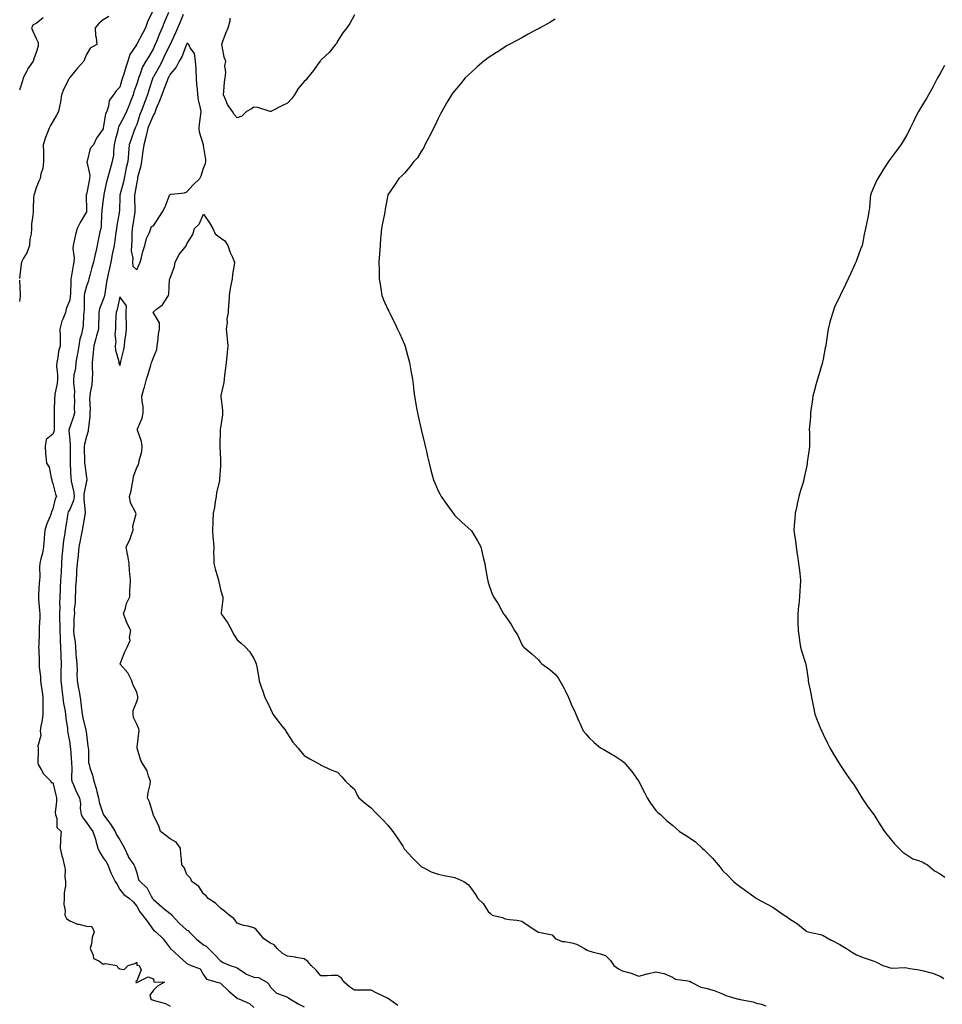
# Model space of a CAD drawing. Units: inches. Extents: x 865523 to 868163, y 7210778 to 7213418.
# Drawn here: x 866108 to 866659, y 7211669 to 7212257 of the extents above; entities that cross this region are included whole.
import ezdxf

# ---------------------------------------------------------------- set-up
doc = ezdxf.new("R2010")
doc.units = ezdxf.units.IN
doc.header["$MEASUREMENT"] = 0
doc.layers.add('Contour_86557210', color=7, linetype='Continuous', true_color=0x50899c)

msp = doc.modelspace()

# ---------------------------------------------------------------- linework, layer by layer
at = {"layer": 'Contour_86557210'}
for points in [[(866161.42, 7212258.56, 3331), (866158.05, 7212256.53, 3331), (866155.49, 7212254.48, 3331), (866153.23, 7212251.92, 3331), (866153.39, 7212247.25, 3331), (866153.86, 7212246.1, 3331), (866154.17, 7212241.92, 3331), (866150.25, 7212239.71, 3331), (866148.05, 7212236, 3331), (866146.93, 7212233.03, 3331), (866146.38, 7212231.92, 3331), (866142.41, 7212227.56, 3331), (866138.05, 7212222.27, 3331), (866137.9, 7212222.08, 3331), (866137.84, 7212221.92, 3331), (866137.66, 7212221.53, 3331), (866134.53, 7212215.44, 3331), (866133.13, 7212211.92, 3331), (866132.44, 7212207.53, 3331), (866132.05, 7212205.92, 3331), (866131.32, 7212201.92, 3331), (866130.23, 7212199.73, 3331), (866128.05, 7212195.96, 3331), (866126.54, 7212193.42, 3331), (866125.81, 7212191.92, 3331), (866124.45, 7212188.33, 3331), (866123.61, 7212186.37, 3331), (866122.22, 7212181.92, 3331), (866122.32, 7212177.64, 3331), (866122.37, 7212176.24, 3331), (866122.47, 7212171.92, 3331), (866122.07, 7212167.9, 3331), (866120.81, 7212164.69, 3331), (866120.35, 7212161.92, 3331), (866119.64, 7212160.34, 3331), (866118.05, 7212156.28, 3331), (866116.98, 7212152.99, 3331), (866116.55, 7212151.92, 3331), (866116.41, 7212150.28, 3331), (866116.29, 7212143.68, 3331), (866116.12, 7212141.92, 3331), (866116.07, 7212139.95, 3331), (866115.31, 7212134.65, 3331), (866115.26, 7212131.92, 3331), (866114.93, 7212128.8, 3331), (866114.31, 7212125.65, 3331), (866114, 7212121.92, 3331), (866112.43, 7212117.55, 3331), (866110.46, 7212114.34, 3331), (866109.2, 7212111.92, 3331), (866109.09, 7212110.88, 3331), (866108.05, 7212102.21, 3331)], [(866122.18, 7212257.78, 3330), (866118.05, 7212254.48, 3330), (866116.27, 7212253.7, 3330), (866115.31, 7212251.92, 3330), (866115.95, 7212249.81, 3330), (866118.05, 7212245.4, 3330), (866119.21, 7212243.07, 3330), (866119.15, 7212241.92, 3330), (866119.13, 7212240.85, 3330), (866118.05, 7212237.19, 3330), (866116.59, 7212233.38, 3330), (866116.15, 7212231.92, 3330), (866112.86, 7212227.12, 3330), (866112.54, 7212226.41, 3330), (866110.22, 7212221.92, 3330), (866109.82, 7212220.14, 3330), (866108.05, 7212214.54, 3330)], [(866187.37, 7212261.24, 3332), (866184.6, 7212255.38, 3332), (866183.39, 7212251.92, 3332), (866181.57, 7212248.4, 3332), (866178.05, 7212242.02, 3332), (866177.99, 7212241.98, 3332), (866177.96, 7212241.92, 3332), (866177.85, 7212241.72, 3332), (866173.98, 7212235.98, 3332), (866172.71, 7212231.92, 3332), (866171.57, 7212228.4, 3332), (866170.27, 7212224.15, 3332), (866169.58, 7212221.92, 3332), (866169.21, 7212220.77, 3332), (866168.05, 7212216.35, 3332), (866165.84, 7212214.13, 3332), (866164.14, 7212211.92, 3332), (866161.51, 7212208.46, 3332), (866161.22, 7212205.08, 3332), (866160.14, 7212201.92, 3332), (866159.46, 7212200.51, 3332), (866158.12, 7212192, 3332), (866158.1, 7212191.92, 3332), (866158.09, 7212191.88, 3332), (866158.05, 7212191.53, 3332), (866154.04, 7212185.92, 3332), (866152.19, 7212181.92, 3332), (866150.18, 7212179.79, 3332), (866148.41, 7212172.27, 3332), (866148.25, 7212171.92, 3332), (866148.23, 7212171.74, 3332), (866150.03, 7212163.91, 3332), (866149.92, 7212161.92, 3332), (866149.6, 7212160.38, 3332), (866148.05, 7212152.35, 3332), (866147.83, 7212152.13, 3332), (866147.71, 7212151.92, 3332), (866147.82, 7212151.69, 3332), (866148.05, 7212143.03, 3332), (866148.06, 7212141.92, 3332), (866148.05, 7212141.88, 3332), (866144.36, 7212135.61, 3332), (866142.53, 7212131.92, 3332), (866141.55, 7212128.42, 3332), (866140.77, 7212124.63, 3332), (866140.09, 7212121.92, 3332), (866139.92, 7212120.05, 3332), (866140.66, 7212114.54, 3332), (866140.51, 7212111.92, 3332), (866140.05, 7212109.93, 3332), (866138.95, 7212102.82, 3332), (866138.76, 7212101.92, 3332), (866138.66, 7212101.31, 3332), (866138.45, 7212092.31, 3332), (866138.39, 7212091.92, 3332), (866138.37, 7212091.59, 3332), (866138.05, 7212089.17, 3332), (866135.94, 7212084.03, 3332), (866135.45, 7212081.92, 3332), (866133.96, 7212077.84, 3332), (866133.36, 7212076.61, 3332), (866132.23, 7212071.92, 3332), (866132.31, 7212067.66, 3332), (866132.32, 7212066.18, 3332), (866132.4, 7212061.92, 3332), (866131.41, 7212058.56, 3332), (866131.01, 7212054.89, 3332), (866130.36, 7212051.92, 3332), (866130.24, 7212049.73, 3332), (866130.82, 7212044.69, 3332), (866130.71, 7212041.92, 3332), (866130.6, 7212039.36, 3332), (866129.13, 7212032.99, 3332), (866129.06, 7212031.92, 3332), (866129.04, 7212030.92, 3332), (866128.83, 7212022.7, 3332), (866128.82, 7212021.92, 3332), (866128.68, 7212021.3, 3332), (866128.83, 7212012.7, 3332), (866128.72, 7212011.92, 3332), (866128.66, 7212011.31, 3332), (866128.05, 7212009.26, 3332), (866124, 7212005.96, 3332), (866123.28, 7212001.92, 3332), (866123.61, 7211997.49, 3332), (866123.85, 7211996.12, 3332), (866124.22, 7211991.92, 3332), (866125.67, 7211989.54, 3332), (866126.97, 7211982.99, 3332), (866127.36, 7211981.92, 3332), (866127.43, 7211981.3, 3332), (866128.05, 7211979.71, 3332), (866129.56, 7211973.42, 3332), (866130.12, 7211971.92, 3332), (866129.41, 7211970.55, 3332), (866128.05, 7211964.62, 3332), (866127.19, 7211962.78, 3332), (866126.97, 7211961.92, 3332), (866126.33, 7211960.2, 3332), (866124.35, 7211955.63, 3332), (866123.22, 7211951.92, 3332), (866122.81, 7211947.15, 3332), (866122.77, 7211946.63, 3332), (866122.36, 7211941.92, 3332), (866121.8, 7211938.17, 3332), (866120.81, 7211934.67, 3332), (866120.29, 7211931.92, 3332), (866120.05, 7211929.93, 3332), (866120.1, 7211923.97, 3332), (866119.9, 7211921.92, 3332), (866119.75, 7211920.22, 3332), (866119.46, 7211913.33, 3332), (866119.35, 7211911.92, 3332), (866119.48, 7211910.49, 3332), (866120.03, 7211903.89, 3332), (866120.22, 7211901.92, 3332), (866120.24, 7211899.73, 3332), (866119.78, 7211893.64, 3332), (866119.8, 7211891.92, 3332), (866119.72, 7211890.26, 3332), (866119.55, 7211883.42, 3332), (866119.49, 7211881.92, 3332), (866119.5, 7211880.47, 3332), (866119.76, 7211873.64, 3332), (866119.78, 7211871.92, 3332), (866119.88, 7211870.08, 3332), (866120.55, 7211864.42, 3332), (866120.67, 7211861.92, 3332), (866121.04, 7211858.93, 3332), (866121.53, 7211855.4, 3332), (866121.95, 7211851.92, 3332), (866122.01, 7211847.96, 3332), (866121.99, 7211845.87, 3332), (866122.06, 7211841.92, 3332), (866121.66, 7211838.31, 3332), (866120.87, 7211834.75, 3332), (866120.49, 7211831.92, 3332), (866120.75, 7211829.22, 3332), (866118.99, 7211822.86, 3332), (866119.21, 7211821.92, 3332), (866119.29, 7211820.67, 3332), (866119.09, 7211812.96, 3332), (866119.18, 7211811.92, 3332), (866121.02, 7211808.95, 3332), (866122.44, 7211806.31, 3332), (866126.72, 7211801.92, 3332), (866127.03, 7211800.9, 3332), (866128.05, 7211801.08, 3332), (866129.68, 7211793.54, 3332), (866130.07, 7211791.92, 3332), (866130.22, 7211789.75, 3332), (866129.36, 7211783.23, 3332), (866129.5, 7211781.92, 3332), (866130.28, 7211779.69, 3332), (866130.4, 7211774.28, 3332), (866132.89, 7211771.92, 3332), (866132.57, 7211767.41, 3332), (866132.63, 7211766.51, 3332), (866132.39, 7211761.92, 3332), (866133.38, 7211757.25, 3332), (866133.66, 7211756.31, 3332), (866134.74, 7211751.92, 3332), (866135.23, 7211749.11, 3332), (866135.13, 7211744.83, 3332), (866135.5, 7211741.92, 3332), (866135.47, 7211739.34, 3332), (866134.71, 7211735.26, 3332), (866134.69, 7211731.92, 3332), (866134.48, 7211728.35, 3332), (866135.31, 7211724.65, 3332), (866135.03, 7211721.92, 3332), (866136.07, 7211719.95, 3332), (866138.05, 7211718.42, 3332), (866142.68, 7211716.55, 3332), (866143.51, 7211716.47, 3332), (866148.05, 7211715.28, 3332), (866151.17, 7211715.05, 3332), (866152.74, 7211711.92, 3332), (866151.37, 7211708.6, 3332), (866150.96, 7211704.83, 3332), (866150.18, 7211701.92, 3332), (866151.98, 7211697.99, 3332), (866152.17, 7211696.04, 3332), (866155.35, 7211694.62, 3332), (866158.05, 7211692.72, 3332), (866159.23, 7211693.11, 3332), (866166.22, 7211691.92, 3332), (866166.72, 7211690.59, 3332), (866168.05, 7211689.85, 3332), (866170.61, 7211689.36, 3332), (866172.93, 7211691.92, 3332), (866176.9, 7211693.07, 3332), (866178.05, 7211693.76, 3332), (866178.22, 7211692.1, 3332), (866179.47, 7211691.92, 3332), (866180.67, 7211689.3, 3332), (866178.05, 7211682.76, 3332), (866177.6, 7211682.37, 3332), (866177.81, 7211681.92, 3332), (866177.57, 7211681.45, 3332), (866178.05, 7211681.8, 3332), (866178.26, 7211681.71, 3332), (866178.61, 7211681.92, 3332), (866184.9, 7211685.06, 3332), (866188.05, 7211683.95, 3332), (866188.31, 7211682.17, 3332), (866194.72, 7211681.92, 3332), (866190.41, 7211679.56, 3332), (866188.05, 7211677, 3332), (866185.86, 7211674.11, 3332), (866186.45, 7211671.92, 3332), (866187.36, 7211671.24, 3332), (866188.05, 7211671.1, 3332), (866189.35, 7211670.63, 3332), (866195.22, 7211669.09, 3332), (866198.05, 7211667.53, 3332)], [(866197.07, 7212260.94, 3333), (866194.64, 7212255.34, 3333), (866193.3, 7212251.92, 3333), (866191.73, 7212248.25, 3333), (866189.91, 7212243.78, 3333), (866189.14, 7212241.92, 3333), (866188.78, 7212241.2, 3333), (866188.05, 7212239.54, 3333), (866185.22, 7212234.75, 3333), (866183.5, 7212231.92, 3333), (866181.49, 7212228.48, 3333), (866179.98, 7212223.85, 3333), (866179.17, 7212221.92, 3333), (866178.9, 7212221.08, 3333), (866178.05, 7212218.31, 3333), (866176.42, 7212213.56, 3333), (866175.94, 7212211.92, 3333), (866174.54, 7212208.4, 3333), (866173.69, 7212206.28, 3333), (866171.94, 7212201.92, 3333), (866170.76, 7212199.21, 3333), (866168.05, 7212194.09, 3333), (866167.24, 7212192.72, 3333), (866166.99, 7212191.92, 3333), (866166.72, 7212190.59, 3333), (866165.19, 7212184.77, 3333), (866164.68, 7212181.92, 3333), (866164.16, 7212178.03, 3333), (866164.16, 7212175.81, 3333), (866163.44, 7212171.92, 3333), (866162.25, 7212167.72, 3333), (866161.57, 7212165.44, 3333), (866160.55, 7212161.92, 3333), (866160.02, 7212159.95, 3333), (866158.46, 7212152.33, 3333), (866158.36, 7212151.92, 3333), (866158.34, 7212151.63, 3333), (866158.05, 7212149.46, 3333), (866157.2, 7212142.76, 3333), (866157.16, 7212141.92, 3333), (866157.01, 7212140.88, 3333), (866156.76, 7212133.21, 3333), (866156.53, 7212131.92, 3333), (866156.13, 7212130.01, 3333), (866155.02, 7212124.95, 3333), (866154.41, 7212121.92, 3333), (866153.38, 7212117.25, 3333), (866153.26, 7212116.71, 3333), (866152.21, 7212111.92, 3333), (866151.34, 7212108.64, 3333), (866149.98, 7212103.85, 3333), (866149.45, 7212101.92, 3333), (866149.17, 7212100.81, 3333), (866148.05, 7212097.64, 3333), (866146.85, 7212093.13, 3333), (866146.69, 7212091.92, 3333), (866146.61, 7212090.47, 3333), (866146.64, 7212083.33, 3333), (866146.54, 7212081.92, 3333), (866146.28, 7212080.16, 3333), (866145.99, 7212073.99, 3333), (866145.61, 7212071.92, 3333), (866145.07, 7212068.93, 3333), (866144.07, 7212065.9, 3333), (866143.56, 7212061.92, 3333), (866142.75, 7212057.21, 3333), (866142.55, 7212056.43, 3333), (866141.67, 7212051.92, 3333), (866141.46, 7212048.5, 3333), (866140.6, 7212044.46, 3333), (866140.39, 7212041.92, 3333), (866140.24, 7212039.73, 3333), (866140.86, 7212034.73, 3333), (866140.72, 7212031.92, 3333), (866140.81, 7212029.17, 3333), (866140.79, 7212024.65, 3333), (866140.87, 7212021.92, 3333), (866140.35, 7212019.62, 3333), (866138.05, 7212013.33, 3333), (866137.67, 7212012.29, 3333), (866137.62, 7212011.92, 3333), (866137.58, 7212011.45, 3333), (866138.05, 7212005.49, 3333), (866138.3, 7212002.17, 3333), (866138.28, 7212001.92, 3333), (866138.28, 7212001.69, 3333), (866138.28, 7211992.15, 3333), (866138.28, 7211991.92, 3333), (866138.3, 7211991.67, 3333), (866138.78, 7211982.64, 3333), (866138.85, 7211981.92, 3333), (866138.88, 7211981.1, 3333), (866140.55, 7211974.42, 3333), (866140.61, 7211971.92, 3333), (866140.35, 7211969.62, 3333), (866138.05, 7211964.13, 3333), (866137.21, 7211962.76, 3333), (866136.91, 7211961.92, 3333), (866136.65, 7211960.53, 3333), (866135.75, 7211954.22, 3333), (866135.28, 7211951.92, 3333), (866134.88, 7211948.76, 3333), (866134.3, 7211945.67, 3333), (866133.89, 7211941.92, 3333), (866133.53, 7211937.41, 3333), (866133.42, 7211936.55, 3333), (866133.09, 7211931.92, 3333), (866132.89, 7211927.08, 3333), (866132.85, 7211926.72, 3333), (866132.63, 7211921.92, 3333), (866132.41, 7211917.56, 3333), (866132.29, 7211916.16, 3333), (866132.06, 7211911.92, 3333), (866131.92, 7211908.05, 3333), (866132.05, 7211905.92, 3333), (866131.93, 7211901.92, 3333), (866132.01, 7211897.96, 3333), (866132.1, 7211895.98, 3333), (866132.18, 7211891.92, 3333), (866132.37, 7211887.6, 3333), (866132.33, 7211886.2, 3333), (866132.55, 7211881.92, 3333), (866132.71, 7211877.25, 3333), (866132.7, 7211876.57, 3333), (866132.87, 7211871.92, 3333), (866132.82, 7211867.15, 3333), (866132.82, 7211866.69, 3333), (866132.77, 7211861.92, 3333), (866133.31, 7211857.17, 3333), (866133.4, 7211856.57, 3333), (866133.97, 7211851.92, 3333), (866134.4, 7211848.27, 3333), (866135.18, 7211844.79, 3333), (866135.58, 7211841.92, 3333), (866135.72, 7211839.6, 3333), (866136.63, 7211833.33, 3333), (866136.73, 7211831.92, 3333), (866137, 7211830.87, 3333), (866138.05, 7211824.89, 3333), (866138.4, 7211822.27, 3333), (866138.45, 7211821.92, 3333), (866138.46, 7211821.51, 3333), (866139.04, 7211812.92, 3333), (866139.08, 7211811.92, 3333), (866139.25, 7211810.73, 3333), (866139.09, 7211802.96, 3333), (866139.31, 7211801.92, 3333), (866140.27, 7211799.69, 3333), (866141.8, 7211795.67, 3333), (866143.79, 7211791.92, 3333), (866144.42, 7211788.29, 3333), (866144.35, 7211785.61, 3333), (866144.81, 7211781.92, 3333), (866146, 7211779.87, 3333), (866148.05, 7211777.17, 3333), (866150.25, 7211774.13, 3333), (866151.86, 7211771.92, 3333), (866153.43, 7211767.31, 3333), (866153.63, 7211766.33, 3333), (866154.86, 7211761.92, 3333), (866155.89, 7211759.75, 3333), (866158.05, 7211756.18, 3333), (866159.9, 7211753.78, 3333), (866160.76, 7211751.92, 3333), (866162.69, 7211747.27, 3333), (866162.89, 7211746.76, 3333), (866165.12, 7211741.92, 3333), (866166.31, 7211740.18, 3333), (866168.05, 7211737.25, 3333), (866170.41, 7211734.28, 3333), (866173.67, 7211731.92, 3333), (866175.9, 7211729.77, 3333), (866178.05, 7211727.31, 3333), (866179.94, 7211723.81, 3333), (866181.53, 7211721.92, 3333), (866184.33, 7211718.21, 3333), (866188.05, 7211712.99, 3333), (866188.6, 7211712.47, 3333), (866189.5, 7211711.92, 3333), (866193.79, 7211707.66, 3333), (866198.05, 7211702.12, 3333), (866198.12, 7211702, 3333), (866198.2, 7211701.92, 3333), (866203.34, 7211697.21, 3333), (866208.05, 7211693.11, 3333), (866208.74, 7211692.6, 3333), (866210.61, 7211691.92, 3333), (866215.88, 7211689.75, 3333), (866218.05, 7211686.31, 3333), (866219.78, 7211683.64, 3333), (866226.2, 7211681.92, 3333), (866227.67, 7211681.55, 3333), (866228.05, 7211681.22, 3333), (866232.85, 7211676.72, 3333), (866235.63, 7211674.34, 3333), (866238.05, 7211672.25, 3333), (866238.28, 7211672.15, 3333), (866239.02, 7211671.92, 3333), (866245.36, 7211669.22, 3333), (866248.05, 7211666.72, 3333)], [(866205.86, 7212259.73, 3334), (866204.19, 7212255.79, 3334), (866201.2, 7212248.78, 3334), (866198.05, 7212241.94, 3334), (866198.05, 7212241.92, 3334), (866198.04, 7212241.9, 3334), (866194.72, 7212235.26, 3334), (866193.2, 7212231.92, 3334), (866191.47, 7212228.5, 3334), (866188.05, 7212222.64, 3334), (866187.77, 7212222.19, 3334), (866187.65, 7212221.92, 3334), (866187.46, 7212221.33, 3334), (866185.28, 7212214.69, 3334), (866184.41, 7212211.92, 3334), (866182.69, 7212207.27, 3334), (866182.27, 7212206.14, 3334), (866180.71, 7212201.92, 3334), (866179.94, 7212200.03, 3334), (866178.05, 7212194.13, 3334), (866177.42, 7212192.55, 3334), (866177.11, 7212191.92, 3334), (866176.6, 7212190.47, 3334), (866174.7, 7212185.28, 3334), (866173.57, 7212181.92, 3334), (866173.14, 7212177.02, 3334), (866173.12, 7212176.86, 3334), (866172.75, 7212171.92, 3334), (866171.83, 7212168.13, 3334), (866171.19, 7212165.06, 3334), (866170.47, 7212161.92, 3334), (866170.07, 7212159.89, 3334), (866168.07, 7212151.94, 3334), (866168.07, 7212151.9, 3334), (866168.05, 7212151.43, 3334), (866167.68, 7212142.29, 3334), (866167.65, 7212141.92, 3334), (866167.59, 7212141.45, 3334), (866166.1, 7212133.87, 3334), (866165.89, 7212131.92, 3334), (866165.53, 7212129.4, 3334), (866164.99, 7212124.99, 3334), (866164.52, 7212121.92, 3334), (866163.67, 7212117.55, 3334), (866163.47, 7212116.49, 3334), (866162.59, 7212111.92, 3334), (866161.76, 7212108.21, 3334), (866161.06, 7212104.93, 3334), (866160.4, 7212101.92, 3334), (866160.08, 7212099.89, 3334), (866159.03, 7212092.9, 3334), (866158.88, 7212091.92, 3334), (866158.7, 7212091.28, 3334), (866158.05, 7212089.56, 3334), (866155.86, 7212084.11, 3334), (866155.49, 7212081.92, 3334), (866155.4, 7212079.26, 3334), (866155.25, 7212074.71, 3334), (866155.15, 7212071.92, 3334), (866154.07, 7212067.94, 3334), (866153.66, 7212066.31, 3334), (866152.4, 7212061.92, 3334), (866152.08, 7212057.9, 3334), (866151.8, 7212055.67, 3334), (866151.47, 7212051.92, 3334), (866151.4, 7212048.56, 3334), (866151.6, 7212045.47, 3334), (866151.55, 7212041.92, 3334), (866151.26, 7212038.72, 3334), (866150.23, 7212034.11, 3334), (866149.98, 7212031.92, 3334), (866149.79, 7212030.18, 3334), (866150.19, 7212024.07, 3334), (866150.01, 7212021.92, 3334), (866149.98, 7212019.99, 3334), (866149.17, 7212013.03, 3334), (866149.14, 7212011.92, 3334), (866149, 7212010.96, 3334), (866148.05, 7212007.74, 3334), (866146.83, 7212003.15, 3334), (866146.73, 7212001.92, 3334), (866146.74, 7212000.61, 3334), (866146.92, 7211993.05, 3334), (866146.94, 7211991.92, 3334), (866147.03, 7211990.9, 3334), (866148.05, 7211983.35, 3334), (866148.22, 7211982.1, 3334), (866148.24, 7211981.92, 3334), (866148.23, 7211981.74, 3334), (866148.05, 7211981.14, 3334), (866146.54, 7211973.42, 3334), (866146.57, 7211971.92, 3334), (866146.38, 7211970.26, 3334), (866147.34, 7211962.62, 3334), (866147.2, 7211961.92, 3334), (866147.04, 7211960.9, 3334), (866145.88, 7211954.09, 3334), (866145.53, 7211951.92, 3334), (866144.9, 7211948.78, 3334), (866144.29, 7211945.69, 3334), (866143.54, 7211941.92, 3334), (866143.09, 7211936.96, 3334), (866143.08, 7211936.88, 3334), (866142.57, 7211931.92, 3334), (866142.15, 7211927.82, 3334), (866142.19, 7211926.06, 3334), (866141.86, 7211921.92, 3334), (866141.56, 7211918.4, 3334), (866141.48, 7211915.36, 3334), (866141.22, 7211911.92, 3334), (866141.31, 7211908.66, 3334), (866140.75, 7211904.62, 3334), (866140.85, 7211901.92, 3334), (866140.6, 7211899.38, 3334), (866140.55, 7211894.42, 3334), (866140.35, 7211891.92, 3334), (866140.57, 7211889.4, 3334), (866141.2, 7211885.06, 3334), (866141.44, 7211881.92, 3334), (866141.76, 7211878.21, 3334), (866141.95, 7211875.83, 3334), (866142.28, 7211871.92, 3334), (866142.4, 7211867.56, 3334), (866142.39, 7211866.26, 3334), (866142.52, 7211861.92, 3334), (866143.33, 7211857.19, 3334), (866143.46, 7211856.51, 3334), (866144.28, 7211851.92, 3334), (866144.75, 7211848.62, 3334), (866145.07, 7211844.91, 3334), (866145.46, 7211841.92, 3334), (866145.82, 7211839.69, 3334), (866147.66, 7211832.31, 3334), (866147.74, 7211831.92, 3334), (866147.77, 7211831.65, 3334), (866148.05, 7211829.77, 3334), (866148.93, 7211822.8, 3334), (866149.02, 7211821.92, 3334), (866149.23, 7211820.73, 3334), (866149.24, 7211813.11, 3334), (866149.58, 7211811.92, 3334), (866150.14, 7211809.83, 3334), (866151.7, 7211805.57, 3334), (866152.44, 7211801.92, 3334), (866153.77, 7211797.64, 3334), (866154.2, 7211795.77, 3334), (866155.25, 7211791.92, 3334), (866155.58, 7211789.46, 3334), (866158.05, 7211782.12, 3334), (866158.11, 7211781.98, 3334), (866158.14, 7211781.92, 3334), (866158.37, 7211781.61, 3334), (866162.34, 7211776.22, 3334), (866165.23, 7211771.92, 3334), (866166.02, 7211769.89, 3334), (866168.05, 7211766.84, 3334), (866169.73, 7211763.6, 3334), (866170.68, 7211761.92, 3334), (866172.86, 7211757.12, 3334), (866172.96, 7211756.82, 3334), (866176.33, 7211751.92, 3334), (866176.92, 7211750.79, 3334), (866178.05, 7211747.17, 3334), (866179.2, 7211743.07, 3334), (866180.09, 7211741.92, 3334), (866184.24, 7211738.11, 3334), (866186.67, 7211733.31, 3334), (866187.51, 7211731.92, 3334), (866187.72, 7211731.59, 3334), (866188.05, 7211731.2, 3334), (866192.97, 7211726.84, 3334), (866193.62, 7211726.35, 3334), (866198.05, 7211722.96, 3334), (866198.69, 7211722.56, 3334), (866199.05, 7211721.92, 3334), (866203.35, 7211717.21, 3334), (866208.05, 7211712.99, 3334), (866208.8, 7211712.66, 3334), (866209.39, 7211711.92, 3334), (866213.68, 7211707.55, 3334), (866218.05, 7211704.22, 3334), (866219.5, 7211703.37, 3334), (866220.88, 7211701.92, 3334), (866224.6, 7211698.46, 3334), (866228.05, 7211694.54, 3334), (866229.69, 7211693.56, 3334), (866233.83, 7211691.92, 3334), (866237, 7211690.87, 3334), (866238.05, 7211690.42, 3334), (866242.98, 7211686.98, 3334), (866243.06, 7211686.92, 3334), (866248.05, 7211684.95, 3334), (866250.86, 7211684.73, 3334), (866255.86, 7211681.92, 3334), (866256.88, 7211680.75, 3334), (866258.05, 7211678.85, 3334), (866261.46, 7211675.32, 3334), (866266.17, 7211673.8, 3334), (866268.05, 7211672.86, 3334), (866268.73, 7211672.6, 3334), (866269.49, 7211671.92, 3334), (866274.83, 7211668.7, 3334), (866278.05, 7211667.06, 3334)], [(866308.05, 7212259.58, 3334), (866305.45, 7212254.52, 3334), (866303.54, 7212251.92, 3334), (866301.2, 7212248.78, 3334), (866298.05, 7212243.85, 3334), (866297.38, 7212242.58, 3334), (866296.82, 7212241.92, 3334), (866292.93, 7212237.04, 3334), (866288.05, 7212232.55, 3334), (866287.79, 7212232.17, 3334), (866287.58, 7212231.92, 3334), (866286.29, 7212230.16, 3334), (866283.57, 7212226.41, 3334), (866280.07, 7212221.92, 3334), (866279.19, 7212220.77, 3334), (866278.05, 7212219.71, 3334), (866274.44, 7212215.53, 3334), (866272.25, 7212211.92, 3334), (866270.47, 7212209.5, 3334), (866268.05, 7212206.9, 3334), (866264.79, 7212205.18, 3334), (866258.27, 7212201.92, 3334), (866258.15, 7212201.82, 3334), (866258.05, 7212201.78, 3334), (866257.94, 7212201.8, 3334), (866257.74, 7212201.92, 3334), (866250.32, 7212204.19, 3334), (866248.05, 7212204.54, 3334), (866246.56, 7212203.4, 3334), (866243.67, 7212201.92, 3334), (866240.79, 7212199.17, 3334), (866238.05, 7212198.19, 3334), (866236.2, 7212200.06, 3334), (866235.37, 7212201.92, 3334), (866232.22, 7212206.08, 3334), (866231.34, 7212208.64, 3334), (866229.8, 7212211.92, 3334), (866230.08, 7212213.95, 3334), (866230.49, 7212219.48, 3334), (866230.9, 7212221.92, 3334), (866231.26, 7212225.12, 3334), (866230.73, 7212229.24, 3334), (866231.27, 7212231.92, 3334), (866230.37, 7212234.24, 3334), (866229.17, 7212240.81, 3334), (866228.85, 7212241.92, 3334), (866229.34, 7212243.21, 3334), (866231.31, 7212248.66, 3334), (866232.62, 7212251.92, 3334), (866233.85, 7212256.12, 3334), (866233.81, 7212257.68, 3334)], [(866428.05, 7212256.92, 3335), (866424.91, 7212255.06, 3335), (866419.09, 7212251.92, 3335), (866418.43, 7212251.53, 3335), (866418.05, 7212251.31, 3335), (866416.75, 7212250.61, 3335), (866411.97, 7212247.99, 3335), (866408.05, 7212245.96, 3335), (866405.47, 7212244.5, 3335), (866400.55, 7212241.92, 3335), (866398.96, 7212241, 3335), (866398.05, 7212240.53, 3335), (866393.67, 7212237.55, 3335), (866392.94, 7212237.04, 3335), (866388.05, 7212233.85, 3335), (866386.94, 7212233.03, 3335), (866385.39, 7212231.92, 3335), (866381.5, 7212228.46, 3335), (866378.05, 7212225.36, 3335), (866376.29, 7212223.68, 3335), (866374.33, 7212221.92, 3335), (866371.48, 7212218.48, 3335), (866368.05, 7212214.34, 3335), (866366.97, 7212212.99, 3335), (866366.07, 7212211.92, 3335), (866363.34, 7212207.21, 3335), (866363.13, 7212206.84, 3335), (866360.29, 7212201.92, 3335), (866359.52, 7212200.46, 3335), (866358.05, 7212197.66, 3335), (866356.24, 7212193.74, 3335), (866355.4, 7212191.92, 3335), (866352.98, 7212187, 3335), (866352.81, 7212186.69, 3335), (866350.25, 7212181.92, 3335), (866349.51, 7212180.46, 3335), (866348.05, 7212177.94, 3335), (866345.75, 7212174.22, 3335), (866343.68, 7212171.92, 3335), (866341.19, 7212168.78, 3335), (866338.05, 7212165.14, 3335), (866336.5, 7212163.46, 3335), (866334.69, 7212161.92, 3335), (866331.99, 7212157.97, 3335), (866328.05, 7212152.06, 3335), (866328.01, 7212151.96, 3335), (866327.99, 7212151.92, 3335), (866327.98, 7212151.84, 3335), (866326.45, 7212143.52, 3335), (866326.24, 7212141.92, 3335), (866325.8, 7212139.67, 3335), (866324.81, 7212135.16, 3335), (866324.18, 7212131.92, 3335), (866323.83, 7212127.7, 3335), (866323.63, 7212126.33, 3335), (866323.4, 7212121.92, 3335), (866323.01, 7212116.96, 3335), (866323, 7212116.88, 3335), (866322.65, 7212111.92, 3335), (866322.79, 7212107.17, 3335), (866322.81, 7212106.69, 3335), (866322.93, 7212101.92, 3335), (866323.62, 7212097.49, 3335), (866323.88, 7212096.08, 3335), (866324.57, 7212091.92, 3335), (866325.49, 7212089.36, 3335), (866328.05, 7212083.68, 3335), (866328.66, 7212082.53, 3335), (866328.97, 7212081.92, 3335), (866329.86, 7212080.1, 3335), (866332.02, 7212075.88, 3335), (866333.86, 7212071.92, 3335), (866335.15, 7212069.01, 3335), (866338.05, 7212062.7, 3335), (866338.28, 7212062.15, 3335), (866338.38, 7212061.92, 3335), (866338.49, 7212061.47, 3335), (866340.32, 7212054.19, 3335), (866340.91, 7212051.92, 3335), (866341.58, 7212048.38, 3335), (866342.07, 7212045.94, 3335), (866342.84, 7212041.92, 3335), (866343.38, 7212037.25, 3335), (866343.47, 7212036.49, 3335), (866344.02, 7212031.92, 3335), (866344.62, 7212028.5, 3335), (866345.2, 7212024.77, 3335), (866345.68, 7212021.92, 3335), (866346.14, 7212020.01, 3335), (866348.05, 7212011.92, 3335), (866349.96, 7212003.83, 3335), (866350.39, 7212001.92, 3335), (866351.11, 7211998.85, 3335), (866351.85, 7211995.73, 3335), (866352.7, 7211991.92, 3335), (866353.82, 7211987.68, 3335), (866354.39, 7211985.57, 3335), (866355.36, 7211981.92, 3335), (866356.14, 7211980.01, 3335), (866358.05, 7211975.4, 3335), (866359.23, 7211973.09, 3335), (866359.88, 7211971.92, 3335), (866363.22, 7211967.1, 3335), (866364.3, 7211965.67, 3335), (866367.13, 7211961.92, 3335), (866367.51, 7211961.37, 3335), (866368.05, 7211960.63, 3335), (866372.48, 7211956.35, 3335), (866377.58, 7211951.92, 3335), (866377.79, 7211951.67, 3335), (866378.05, 7211951.35, 3335), (866381.58, 7211945.46, 3335), (866383.54, 7211941.92, 3335), (866384.34, 7211938.21, 3335), (866385.27, 7211934.69, 3335), (866385.97, 7211931.92, 3335), (866386.26, 7211930.14, 3335), (866387.63, 7211922.35, 3335), (866387.69, 7211921.92, 3335), (866387.77, 7211921.63, 3335), (866388.05, 7211920.61, 3335), (866390.25, 7211914.13, 3335), (866391.08, 7211911.92, 3335), (866393.87, 7211907.74, 3335), (866395.93, 7211904.03, 3335), (866397.17, 7211901.92, 3335), (866397.56, 7211901.43, 3335), (866398.05, 7211900.69, 3335), (866401.63, 7211895.49, 3335), (866403.7, 7211891.92, 3335), (866405.42, 7211889.28, 3335), (866408.05, 7211883.46, 3335), (866408.7, 7211882.58, 3335), (866409.27, 7211881.92, 3335), (866414.06, 7211877.94, 3335), (866418.05, 7211874.32, 3335), (866419.13, 7211872.99, 3335), (866420, 7211871.92, 3335), (866424.75, 7211868.62, 3335), (866428.05, 7211865.87, 3335), (866429.72, 7211863.58, 3335), (866430.7, 7211861.92, 3335), (866433.4, 7211857.27, 3335), (866433.95, 7211856.02, 3335), (866435.94, 7211851.92, 3335), (866436.65, 7211850.51, 3335), (866438.05, 7211846.92, 3335), (866439.67, 7211843.54, 3335), (866440.45, 7211841.92, 3335), (866442.21, 7211837.76, 3335), (866442.7, 7211836.57, 3335), (866444.79, 7211831.92, 3335), (866446.24, 7211830.1, 3335), (866448.05, 7211827.92, 3335), (866451.22, 7211825.08, 3335), (866455.09, 7211821.92, 3335), (866456.99, 7211820.87, 3335), (866458.05, 7211820.28, 3335), (866462.13, 7211817.84, 3335), (866463.3, 7211817.17, 3335), (866468.05, 7211813.97, 3335), (866469.14, 7211813.01, 3335), (866470.2, 7211811.92, 3335), (866473.76, 7211807.64, 3335), (866477.67, 7211802.31, 3335), (866477.95, 7211801.92, 3335), (866477.99, 7211801.86, 3335), (866478.05, 7211801.76, 3335), (866481.34, 7211795.22, 3335), (866483.04, 7211791.92, 3335), (866484.93, 7211788.8, 3335), (866488.05, 7211784.5, 3335), (866489.35, 7211783.23, 3335), (866490.9, 7211781.92, 3335), (866494.6, 7211778.46, 3335), (866498.05, 7211775.71, 3335), (866500.03, 7211773.91, 3335), (866502.21, 7211771.92, 3335), (866505.82, 7211769.69, 3335), (866508.05, 7211768.29, 3335), (866511.74, 7211765.61, 3335), (866515.76, 7211761.92, 3335), (866517.01, 7211760.88, 3335), (866518.05, 7211759.89, 3335), (866521.97, 7211755.85, 3335), (866525.4, 7211751.92, 3335), (866526.64, 7211750.51, 3335), (866528.05, 7211748.66, 3335), (866531.42, 7211745.3, 3335), (866534.54, 7211741.92, 3335), (866536.47, 7211740.34, 3335), (866538.05, 7211739.13, 3335), (866542.3, 7211736.18, 3335), (866547.49, 7211732.49, 3335), (866548.05, 7211732.08, 3335), (866548.14, 7211732.02, 3335), (866548.27, 7211731.92, 3335), (866554.59, 7211728.46, 3335), (866558.05, 7211726.57, 3335), (866560.89, 7211724.77, 3335), (866564.87, 7211721.92, 3335), (866566.84, 7211720.71, 3335), (866568.05, 7211719.79, 3335), (866572.75, 7211716.63, 3335), (866576.27, 7211713.7, 3335), (866578.05, 7211712.25, 3335), (866578.28, 7211712.15, 3335), (866578.95, 7211711.92, 3335), (866586.44, 7211710.32, 3335), (866588.05, 7211709.79, 3335), (866592.96, 7211707.02, 3335), (866593.07, 7211706.94, 3335), (866598.05, 7211704.28, 3335), (866599.55, 7211703.42, 3335), (866602.12, 7211701.92, 3335), (866605.68, 7211699.54, 3335), (866608.05, 7211698.23, 3335), (866612.59, 7211696.45, 3335), (866613.86, 7211696.1, 3335), (866618.05, 7211694.71, 3335), (866619.9, 7211693.78, 3335), (866623.65, 7211691.92, 3335), (866626.89, 7211690.77, 3335), (866628.05, 7211690.36, 3335), (866629.72, 7211690.26, 3335), (866636.69, 7211690.55, 3335), (866638.05, 7211690.46, 3335), (866639.87, 7211690.1, 3335), (866645.39, 7211689.26, 3335), (866648.05, 7211688.7, 3335), (866652.59, 7211687.37, 3335), (866653.35, 7211687.21, 3335), (866658.05, 7211685.49, 3335), (866660.23, 7211684.09, 3335)], [(866660.61, 7212229.36, 3336), (866658.05, 7212224.6, 3336), (866657.06, 7212222.92, 3336), (866656.47, 7212221.92, 3336), (866654.57, 7212218.44, 3336), (866653.5, 7212216.47, 3336), (866651.03, 7212211.92, 3336), (866649.94, 7212210.03, 3336), (866648.05, 7212206.84, 3336), (866646.19, 7212203.78, 3336), (866645.13, 7212201.92, 3336), (866642.74, 7212197.23, 3336), (866642.13, 7212196, 3336), (866640.11, 7212191.92, 3336), (866639.43, 7212190.53, 3336), (866638.05, 7212187.96, 3336), (866635.81, 7212184.17, 3336), (866634.52, 7212181.92, 3336), (866631.69, 7212178.27, 3336), (866628.05, 7212173.33, 3336), (866627.45, 7212172.53, 3336), (866627.04, 7212171.92, 3336), (866625.13, 7212169.01, 3336), (866623.46, 7212166.51, 3336), (866620.74, 7212161.92, 3336), (866619.82, 7212160.16, 3336), (866618.05, 7212155.9, 3336), (866616.84, 7212153.13, 3336), (866616.39, 7212151.92, 3336), (866616.18, 7212150.05, 3336), (866615.69, 7212144.28, 3336), (866615.42, 7212141.92, 3336), (866614.77, 7212138.64, 3336), (866614.18, 7212135.79, 3336), (866613.41, 7212131.92, 3336), (866612.45, 7212127.53, 3336), (866612.16, 7212126.02, 3336), (866611.31, 7212121.92, 3336), (866610.33, 7212119.63, 3336), (866608.05, 7212112.94, 3336), (866607.72, 7212112.25, 3336), (866607.59, 7212111.92, 3336), (866607.2, 7212111.08, 3336), (866604.6, 7212105.38, 3336), (866603.09, 7212101.92, 3336), (866601.43, 7212098.54, 3336), (866598.41, 7212092.29, 3336), (866598.24, 7212091.92, 3336), (866598.18, 7212091.8, 3336), (866598.05, 7212091.51, 3336), (866594.93, 7212085.05, 3336), (866593.77, 7212081.92, 3336), (866592.45, 7212077.53, 3336), (866592.12, 7212075.98, 3336), (866591.05, 7212071.92, 3336), (866590.63, 7212069.34, 3336), (866589.89, 7212063.76, 3336), (866589.61, 7212061.92, 3336), (866589.35, 7212060.63, 3336), (866588.05, 7212053.99, 3336), (866587.69, 7212052.27, 3336), (866587.63, 7212051.92, 3336), (866587.48, 7212051.35, 3336), (866585.42, 7212044.56, 3336), (866584.78, 7212041.92, 3336), (866583.38, 7212037.25, 3336), (866583.21, 7212036.76, 3336), (866581.88, 7212031.92, 3336), (866581.44, 7212028.52, 3336), (866580.92, 7212024.79, 3336), (866580.54, 7212021.92, 3336), (866580.47, 7212019.5, 3336), (866579.91, 7212013.78, 3336), (866579.82, 7212011.92, 3336), (866579.91, 7212010.06, 3336), (866579.89, 7212003.76, 3336), (866580, 7212001.92, 3336), (866579.8, 7212000.18, 3336), (866578.62, 7211992.49, 3336), (866578.56, 7211991.92, 3336), (866578.46, 7211991.51, 3336), (866578.05, 7211989.5, 3336), (866576.76, 7211983.21, 3336), (866576.52, 7211981.92, 3336), (866575.85, 7211979.71, 3336), (866574.49, 7211975.47, 3336), (866573.46, 7211971.92, 3336), (866572.51, 7211967.47, 3336), (866572.26, 7211966.14, 3336), (866571.4, 7211961.92, 3336), (866571.07, 7211958.89, 3336), (866570.75, 7211954.62, 3336), (866570.47, 7211951.92, 3336), (866570.88, 7211949.09, 3336), (866571.48, 7211945.34, 3336), (866571.98, 7211941.92, 3336), (866572.62, 7211937.35, 3336), (866572.74, 7211936.61, 3336), (866573.35, 7211931.92, 3336), (866573.88, 7211927.74, 3336), (866574.06, 7211925.9, 3336), (866574.55, 7211921.92, 3336), (866574.33, 7211918.19, 3336), (866574.14, 7211915.83, 3336), (866573.91, 7211911.92, 3336), (866573.46, 7211907.33, 3336), (866573.39, 7211906.59, 3336), (866572.94, 7211901.92, 3336), (866573.05, 7211896.92, 3336), (866573.2, 7211891.92, 3336), (866573.77, 7211887.64, 3336), (866573.99, 7211885.98, 3336), (866574.54, 7211881.92, 3336), (866575.37, 7211879.24, 3336), (866577.61, 7211872.35, 3336), (866577.75, 7211871.92, 3336), (866577.78, 7211871.65, 3336), (866578.05, 7211869.48, 3336), (866579.03, 7211862.9, 3336), (866579.16, 7211861.92, 3336), (866579.41, 7211860.55, 3336), (866580.69, 7211854.56, 3336), (866581.15, 7211851.92, 3336), (866581.86, 7211848.11, 3336), (866582.27, 7211846.14, 3336), (866583.04, 7211841.92, 3336), (866584.54, 7211838.4, 3336), (866586.51, 7211833.46, 3336), (866587.13, 7211831.92, 3336), (866587.42, 7211831.3, 3336), (866588.05, 7211830.03, 3336), (866590.65, 7211824.52, 3336), (866592, 7211821.92, 3336), (866594.17, 7211818.03, 3336), (866598.05, 7211811.96, 3336), (866598.07, 7211811.94, 3336), (866598.08, 7211811.92, 3336), (866598.14, 7211811.84, 3336), (866602.08, 7211805.94, 3336), (866604.84, 7211801.92, 3336), (866606.22, 7211800.08, 3336), (866608.05, 7211797.43, 3336), (866610.02, 7211793.89, 3336), (866611.15, 7211791.92, 3336), (866613.97, 7211787.84, 3336), (866618.05, 7211782.49, 3336), (866618.27, 7211782.13, 3336), (866618.41, 7211781.92, 3336), (866619, 7211780.96, 3336), (866622.07, 7211775.94, 3336), (866624.63, 7211771.92, 3336), (866626.09, 7211769.97, 3336), (866628.05, 7211767.58, 3336), (866630.64, 7211764.52, 3336), (866633.28, 7211761.92, 3336), (866635.72, 7211759.6, 3336), (866638.05, 7211757.92, 3336), (866641.73, 7211755.61, 3336), (866645.69, 7211754.28, 3336), (866648.05, 7211753.25, 3336), (866648.9, 7211752.76, 3336), (866650.34, 7211751.92, 3336), (866654.53, 7211748.4, 3336), (866658.05, 7211746.49, 3336), (866660.7, 7211744.58, 3336)], [(866334.03, 7211667.9, 3334), (866328.52, 7211671.92, 3334), (866328.26, 7211672.13, 3334), (866328.05, 7211672.21, 3334), (866327.49, 7211672.49, 3334), (866321.48, 7211675.34, 3334), (866318.05, 7211677.06, 3334), (866313.2, 7211677.08, 3334), (866312.91, 7211677.06, 3334), (866308.05, 7211677.08, 3334), (866305.12, 7211678.99, 3334), (866301.89, 7211681.92, 3334), (866300.3, 7211684.17, 3334), (866298.05, 7211685.77, 3334), (866294.17, 7211685.81, 3334), (866291.81, 7211685.67, 3334), (866288.05, 7211685.73, 3334), (866285.19, 7211689.07, 3334), (866282.22, 7211691.92, 3334), (866280.35, 7211694.22, 3334), (866278.05, 7211695.85, 3334), (866273.28, 7211696.69, 3334), (866272.92, 7211696.8, 3334), (866268.05, 7211697.45, 3334), (866265.13, 7211698.99, 3334), (866261.98, 7211701.92, 3334), (866260.21, 7211704.09, 3334), (866258.05, 7211705.12, 3334), (866253.93, 7211707.8, 3334), (866250.55, 7211711.92, 3334), (866249.5, 7211713.37, 3334), (866248.05, 7211714.32, 3334), (866244.73, 7211715.24, 3334), (866241.75, 7211715.63, 3334), (866238.05, 7211717.19, 3334), (866236.02, 7211719.89, 3334), (866233.27, 7211721.92, 3334), (866230.45, 7211724.32, 3334), (866228.05, 7211726.14, 3334), (866225.18, 7211729.05, 3334), (866220.71, 7211731.92, 3334), (866219.6, 7211733.46, 3334), (866218.05, 7211734.63, 3334), (866215.2, 7211739.07, 3334), (866211.07, 7211741.92, 3334), (866210.17, 7211744.03, 3334), (866208.05, 7211746.14, 3334), (866206.43, 7211750.3, 3334), (866205.05, 7211751.92, 3334), (866204.81, 7211755.16, 3334), (866204.46, 7211758.33, 3334), (866204.21, 7211761.92, 3334), (866201.62, 7211765.49, 3334), (866198.05, 7211767.49, 3334), (866195.54, 7211769.4, 3334), (866192.31, 7211771.92, 3334), (866191.37, 7211775.24, 3334), (866188.05, 7211781.45, 3334), (866187.96, 7211781.82, 3334), (866187.93, 7211781.92, 3334), (866187.86, 7211782.12, 3334), (866185.68, 7211789.56, 3334), (866184.6, 7211791.92, 3334), (866184.84, 7211795.14, 3334), (866186.11, 7211799.99, 3334), (866186.31, 7211801.92, 3334), (866185.14, 7211804.83, 3334), (866184.21, 7211808.07, 3334), (866181.93, 7211811.92, 3334), (866180.44, 7211814.3, 3334), (866178.42, 7211821.55, 3334), (866178.27, 7211821.92, 3334), (866178.29, 7211822.15, 3334), (866179.34, 7211830.63, 3334), (866179.43, 7211831.92, 3334), (866179.26, 7211833.13, 3334), (866178.05, 7211835.92, 3334), (866176.14, 7211840.01, 3334), (866175.99, 7211841.92, 3334), (866175.95, 7211844.03, 3334), (866178.05, 7211849.46, 3334), (866178.72, 7211851.26, 3334), (866178.82, 7211851.92, 3334), (866178.67, 7211852.55, 3334), (866178.05, 7211855.03, 3334), (866175.84, 7211859.71, 3334), (866175.1, 7211861.92, 3334), (866172.78, 7211866.65, 3334), (866168.27, 7211871.71, 3334), (866168.08, 7211871.92, 3334), (866168.11, 7211871.98, 3334), (866170.89, 7211879.07, 3334), (866172.31, 7211881.92, 3334), (866174.07, 7211885.9, 3334), (866173.78, 7211887.64, 3334), (866174.55, 7211891.92, 3334), (866172.32, 7211896.18, 3334), (866171.65, 7211898.33, 3334), (866170.22, 7211901.92, 3334), (866171.32, 7211905.18, 3334), (866171.86, 7211908.11, 3334), (866173.88, 7211911.92, 3334), (866174.04, 7211915.92, 3334), (866174.13, 7211917.99, 3334), (866174.28, 7211921.92, 3334), (866174.05, 7211925.92, 3334), (866173.7, 7211927.56, 3334), (866173.53, 7211931.92, 3334), (866172.74, 7211936.61, 3334), (866172.6, 7211937.37, 3334), (866171.82, 7211941.92, 3334), (866173.98, 7211945.98, 3334), (866174.69, 7211948.56, 3334), (866175.97, 7211951.92, 3334), (866175.8, 7211954.17, 3334), (866177.67, 7211961.55, 3334), (866177.61, 7211961.92, 3334), (866177.43, 7211962.55, 3334), (866174.34, 7211968.21, 3334), (866173.82, 7211971.92, 3334), (866174.73, 7211975.24, 3334), (866175.26, 7211979.13, 3334), (866175.87, 7211981.92, 3334), (866176.18, 7211983.8, 3334), (866178.05, 7211989.3, 3334), (866179.08, 7211990.88, 3334), (866179.35, 7211991.92, 3334), (866179.46, 7211993.33, 3334), (866181.14, 7211998.83, 3334), (866181.29, 7212001.92, 3334), (866180.89, 7212004.75, 3334), (866178.45, 7212011.51, 3334), (866178.37, 7212011.92, 3334), (866178.52, 7212012.39, 3334), (866181.27, 7212018.7, 3334), (866182.01, 7212021.92, 3334), (866181.85, 7212025.73, 3334), (866181.39, 7212028.58, 3334), (866181.21, 7212031.92, 3334), (866182.37, 7212036.24, 3334), (866182.68, 7212037.29, 3334), (866183.84, 7212041.92, 3334), (866184.92, 7212045.05, 3334), (866186.48, 7212050.36, 3334), (866186.98, 7212051.92, 3334), (866187.21, 7212052.76, 3334), (866188.05, 7212054.91, 3334), (866190.15, 7212059.81, 3334), (866190.25, 7212061.92, 3334), (866190.66, 7212064.54, 3334), (866191.07, 7212068.89, 3334), (866191.61, 7212071.92, 3334), (866191.74, 7212075.61, 3334), (866188.05, 7212081.59, 3334), (866187.96, 7212081.84, 3334), (866187.95, 7212081.92, 3334), (866187.98, 7212082, 3334), (866188.05, 7212082.25, 3334), (866189.86, 7212083.72, 3334), (866193.52, 7212086.45, 3334), (866194.77, 7212088.64, 3334), (866196.99, 7212091.92, 3334), (866197.18, 7212092.78, 3334), (866197.71, 7212101.57, 3334), (866197.76, 7212101.92, 3334), (866197.87, 7212102.1, 3334), (866198.05, 7212102.43, 3334), (866200.56, 7212109.4, 3334), (866200.94, 7212111.92, 3334), (866203.45, 7212116.53, 3334), (866206.76, 7212120.63, 3334), (866207.75, 7212121.92, 3334), (866207.82, 7212122.15, 3334), (866208.05, 7212122.82, 3334), (866211.59, 7212128.38, 3334), (866212.62, 7212131.92, 3334), (866215.39, 7212134.58, 3334), (866218.05, 7212140.51, 3334), (866221.59, 7212135.46, 3334), (866223.51, 7212131.92, 3334), (866224.93, 7212128.8, 3334), (866228.05, 7212126.41, 3334), (866230.71, 7212124.58, 3334), (866232.4, 7212121.92, 3334), (866233.79, 7212117.66, 3334), (866235.18, 7212114.79, 3334), (866236.38, 7212111.92, 3334), (866236.22, 7212110.08, 3334), (866235.24, 7212104.73, 3334), (866235.01, 7212101.92, 3334), (866234.36, 7212098.23, 3334), (866233.83, 7212096.14, 3334), (866233.2, 7212091.92, 3334), (866232.99, 7212086.98, 3334), (866232.95, 7212086.82, 3334), (866232.67, 7212081.92, 3334), (866231.92, 7212078.05, 3334), (866232.06, 7212075.92, 3334), (866231.56, 7212071.92, 3334), (866231.92, 7212068.05, 3334), (866232.15, 7212066.02, 3334), (866232.52, 7212061.92, 3334), (866232.08, 7212057.9, 3334), (866231.93, 7212055.81, 3334), (866231.54, 7212051.92, 3334), (866231.1, 7212048.87, 3334), (866230.57, 7212044.44, 3334), (866230.23, 7212041.92, 3334), (866230.02, 7212039.95, 3334), (866228.36, 7212032.23, 3334), (866228.32, 7212031.92, 3334), (866228.32, 7212031.65, 3334), (866229.34, 7212023.21, 3334), (866229.36, 7212021.92, 3334), (866229.33, 7212020.63, 3334), (866228.05, 7212012.96, 3334), (866227.84, 7212012.13, 3334), (866227.84, 7212011.92, 3334), (866227.82, 7212011.69, 3334), (866227.69, 7212002.27, 3334), (866227.65, 7212001.92, 3334), (866227.71, 7212001.57, 3334), (866228.05, 7211994.09, 3334), (866228.12, 7211992, 3334), (866228.12, 7211991.92, 3334), (866228.12, 7211991.84, 3334), (866228.05, 7211990.26, 3334), (866227.6, 7211982.37, 3334), (866227.55, 7211981.92, 3334), (866227.47, 7211981.33, 3334), (866225.72, 7211974.24, 3334), (866225.51, 7211971.92, 3334), (866224.88, 7211968.76, 3334), (866224.57, 7211965.4, 3334), (866223.65, 7211961.92, 3334), (866223.58, 7211957.45, 3334), (866223.44, 7211956.53, 3334), (866223.38, 7211951.92, 3334), (866223.6, 7211947.47, 3334), (866223.81, 7211946.16, 3334), (866224.06, 7211941.92, 3334), (866224, 7211937.88, 3334), (866224.13, 7211935.85, 3334), (866224.05, 7211931.92, 3334), (866224.92, 7211928.8, 3334), (866226.55, 7211923.42, 3334), (866226.99, 7211921.92, 3334), (866227.06, 7211920.92, 3334), (866228.05, 7211916.31, 3334), (866229.15, 7211913.01, 3334), (866229.47, 7211911.92, 3334), (866229.59, 7211910.38, 3334), (866228.53, 7211902.39, 3334), (866228.57, 7211901.92, 3334), (866229.61, 7211900.36, 3334), (866232.42, 7211896.3, 3334), (866234.87, 7211891.92, 3334), (866235.79, 7211889.65, 3334), (866238.05, 7211886.33, 3334), (866240.42, 7211884.28, 3334), (866242.99, 7211881.92, 3334), (866245.44, 7211879.3, 3334), (866248.05, 7211875.28, 3334), (866249.05, 7211872.92, 3334), (866249.5, 7211871.92, 3334), (866249.79, 7211870.18, 3334), (866250.77, 7211864.63, 3334), (866251.2, 7211861.92, 3334), (866252.89, 7211857.08, 3334), (866252.97, 7211856.84, 3334), (866254.65, 7211851.92, 3334), (866255.86, 7211849.73, 3334), (866258.05, 7211845.14, 3334), (866259, 7211842.88, 3334), (866259.37, 7211841.92, 3334), (866263.14, 7211837.02, 3334), (866263.8, 7211836.18, 3334), (866267.09, 7211831.92, 3334), (866267.42, 7211831.3, 3334), (866268.05, 7211830.18, 3334), (866271.4, 7211825.26, 3334), (866274.23, 7211821.92, 3334), (866275.89, 7211819.77, 3334), (866278.05, 7211817.31, 3334), (866281.39, 7211815.26, 3334), (866287.64, 7211811.92, 3334), (866287.82, 7211811.69, 3334), (866288.05, 7211811.39, 3334), (866288.94, 7211811.02, 3334), (866294.67, 7211808.54, 3334), (866298.05, 7211807.25, 3334), (866300.6, 7211804.46, 3334), (866302.87, 7211801.92, 3334), (866305.48, 7211799.36, 3334), (866308.05, 7211797.19, 3334), (866309.73, 7211793.6, 3334), (866310.66, 7211791.92, 3334), (866314.77, 7211788.64, 3334), (866318.05, 7211785.94, 3334), (866320.02, 7211783.89, 3334), (866321.85, 7211781.92, 3334), (866324.99, 7211778.87, 3334), (866328.05, 7211775.61, 3334), (866329.72, 7211773.6, 3334), (866331.04, 7211771.92, 3334), (866333.92, 7211767.8, 3334), (866336.95, 7211763.03, 3334), (866337.66, 7211761.92, 3334), (866337.79, 7211761.67, 3334), (866338.05, 7211761.22, 3334), (866342.56, 7211756.43, 3334), (866347.07, 7211751.92, 3334), (866347.52, 7211751.39, 3334), (866348.05, 7211750.88, 3334), (866349.99, 7211749.99, 3334), (866353.97, 7211747.84, 3334), (866358.05, 7211746.33, 3334), (866361.63, 7211745.49, 3334), (866364.98, 7211744.99, 3334), (866368.05, 7211744.34, 3334), (866369.77, 7211743.64, 3334), (866373.5, 7211741.92, 3334), (866376.21, 7211740.08, 3334), (866378.05, 7211737.7, 3334), (866380.4, 7211734.26, 3334), (866381.91, 7211731.92, 3334), (866385.01, 7211728.89, 3334), (866388.05, 7211723.99, 3334), (866389.18, 7211723.05, 3334), (866390.43, 7211721.92, 3334), (866396.57, 7211720.44, 3334), (866398.05, 7211719.71, 3334), (866400.72, 7211719.24, 3334), (866405.08, 7211718.95, 3334), (866408.05, 7211718.29, 3334), (866411.93, 7211715.81, 3334), (866417.62, 7211711.92, 3334), (866417.92, 7211711.8, 3334), (866418.05, 7211711.78, 3334), (866418.3, 7211711.67, 3334), (866426.19, 7211710.06, 3334), (866428.05, 7211708.03, 3334), (866432.28, 7211706.16, 3334), (866433.74, 7211706.24, 3334), (866438.05, 7211705.32, 3334), (866440.79, 7211704.65, 3334), (866445.51, 7211701.92, 3334), (866447.05, 7211700.92, 3334), (866448.05, 7211700.51, 3334), (866450.02, 7211699.95, 3334), (866454.96, 7211698.83, 3334), (866458.05, 7211697.82, 3334), (866461.01, 7211694.87, 3334), (866463.05, 7211691.92, 3334), (866465.89, 7211689.75, 3334), (866468.05, 7211688.72, 3334), (866472.6, 7211687.37, 3334), (866473.35, 7211687.21, 3334), (866478.05, 7211685.4, 3334), (866483.01, 7211686.88, 3334), (866483.07, 7211686.9, 3334), (866488.05, 7211688.11, 3334), (866492.97, 7211687, 3334), (866493.13, 7211687, 3334), (866498.05, 7211684.89, 3334), (866499.83, 7211683.7, 3334), (866507.24, 7211682.72, 3334), (866508.05, 7211682.45, 3334), (866508.51, 7211682.39, 3334), (866509.32, 7211681.92, 3334), (866514.96, 7211678.83, 3334), (866518.05, 7211678.23, 3334), (866523.02, 7211676.94, 3334), (866523.07, 7211676.94, 3334), (866528.05, 7211674.83, 3334), (866529.99, 7211673.85, 3334), (866536.71, 7211671.92, 3334), (866537.8, 7211671.67, 3334), (866538.05, 7211671.65, 3334), (866538.44, 7211671.53, 3334), (866546.27, 7211670.14, 3334), (866548.05, 7211669.36, 3334), (866551.26, 7211668.72, 3334), (866553.9, 7211667.78, 3334)], [(866108.05, 7212101.14, 3331), (866108.48, 7212092.35, 3331), (866108.51, 7212091.92, 3331), (866108.4, 7212091.57, 3331), (866108.05, 7212088.31, 3331)]]:
    msp.add_polyline3d(points, dxfattribs=at)
for points in [[(866178.05, 7212107.23, 3335), (866179.53, 7212110.44, 3335), (866180.05, 7212111.92, 3335), (866180.88, 7212114.75, 3335), (866181.71, 7212118.27, 3335), (866182.98, 7212121.92, 3335), (866183.86, 7212126.1, 3335), (866185.7, 7212129.58, 3335), (866186.55, 7212131.92, 3335), (866186.83, 7212133.13, 3335), (866188.05, 7212133.5, 3335), (866191.3, 7212138.66, 3335), (866193.54, 7212141.92, 3335), (866195.06, 7212144.91, 3335), (866197.41, 7212151.28, 3335), (866197.68, 7212151.92, 3335), (866197.83, 7212152.13, 3335), (866198.05, 7212152.37, 3335), (866198.66, 7212152.53, 3335), (866206.68, 7212153.29, 3335), (866208.05, 7212153.81, 3335), (866211.81, 7212158.15, 3335), (866215.72, 7212161.92, 3335), (866216.61, 7212163.37, 3335), (866218.05, 7212167.97, 3335), (866219.09, 7212170.88, 3335), (866219.31, 7212171.92, 3335), (866219.26, 7212173.13, 3335), (866218.05, 7212181.61, 3335), (866218.02, 7212181.88, 3335), (866218, 7212181.96, 3335), (866215.63, 7212189.5, 3335), (866215.3, 7212191.92, 3335), (866215.65, 7212194.32, 3335), (866216.3, 7212200.16, 3335), (866216.54, 7212201.92, 3335), (866216.2, 7212203.78, 3335), (866215.06, 7212208.93, 3335), (866214.55, 7212211.92, 3335), (866214.41, 7212215.55, 3335), (866213.95, 7212217.82, 3335), (866213.84, 7212221.92, 3335), (866213.54, 7212226.43, 3335), (866213.63, 7212227.49, 3335), (866213.21, 7212231.92, 3335), (866212.65, 7212236.51, 3335), (866210.05, 7212239.93, 3335), (866209.15, 7212241.92, 3335), (866208.66, 7212242.53, 3335), (866208.05, 7212242.43, 3335), (866207.9, 7212242.06, 3335), (866207.84, 7212241.92, 3335), (866207.67, 7212241.53, 3335), (866205.12, 7212234.85, 3335), (866203.41, 7212231.92, 3335), (866201.69, 7212228.27, 3335), (866198.05, 7212224.11, 3335), (866197.34, 7212222.62, 3335), (866196.94, 7212221.92, 3335), (866196.24, 7212220.12, 3335), (866194.43, 7212215.53, 3335), (866193.09, 7212211.92, 3335), (866191.66, 7212208.31, 3335), (866189.76, 7212203.62, 3335), (866189.07, 7212201.92, 3335), (866188.84, 7212201.14, 3335), (866188.05, 7212199.95, 3335), (866185.6, 7212194.38, 3335), (866184.71, 7212191.92, 3335), (866183.7, 7212187.56, 3335), (866183.47, 7212186.49, 3335), (866182.33, 7212181.92, 3335), (866181.81, 7212178.17, 3335), (866181.4, 7212175.26, 3335), (866180.93, 7212171.92, 3335), (866180.55, 7212169.42, 3335), (866178.57, 7212162.45, 3335), (866178.47, 7212161.92, 3335), (866178.52, 7212161.45, 3335), (866178.05, 7212159.73, 3335), (866176.97, 7212152.99, 3335), (866176.74, 7212151.92, 3335), (866176.73, 7212150.61, 3335), (866176.92, 7212143.05, 3335), (866176.91, 7212141.92, 3335), (866176.68, 7212140.55, 3335), (866175.69, 7212134.28, 3335), (866175.28, 7212131.92, 3335), (866175.1, 7212128.97, 3335), (866175.11, 7212124.87, 3335), (866174.9, 7212121.92, 3335), (866174.81, 7212118.68, 3335), (866175.7, 7212114.26, 3335), (866175.59, 7212111.92, 3335), (866175.7, 7212109.58, 3335)], [(866168.05, 7212050.22, 3335), (866168.37, 7212051.59, 3335), (866168.47, 7212051.92, 3335), (866168.59, 7212052.47, 3335), (866170.32, 7212059.65, 3335), (866170.77, 7212061.92, 3335), (866171.06, 7212064.93, 3335), (866171.58, 7212068.38, 3335), (866171.88, 7212071.92, 3335), (866171.92, 7212075.79, 3335), (866171.77, 7212078.19, 3335), (866171.81, 7212081.92, 3335), (866172.04, 7212085.9, 3335), (866168.05, 7212091.22, 3335), (866166.32, 7212083.64, 3335), (866165.76, 7212081.92, 3335), (866165.66, 7212079.54, 3335), (866165.45, 7212074.52, 3335), (866165.35, 7212071.92, 3335), (866165.05, 7212068.91, 3335), (866165.62, 7212064.36, 3335), (866165.21, 7212061.92, 3335), (866165.42, 7212059.3, 3335), (866167.36, 7212052.6, 3335), (866167.44, 7212051.92, 3335), (866167.46, 7212051.33, 3335)]]:
    msp.add_polyline3d(points, close=True, dxfattribs=at)

doc.saveas('drawing.dxf')
